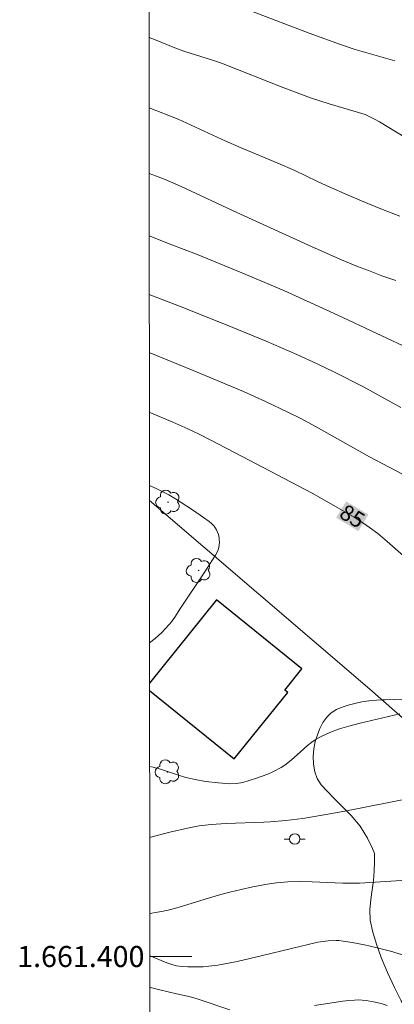
# Model space of a CAD drawing. Units: metres. Extents: x 291796 to 292311, y 1661050 to 1661615.
# Drawn here: x 291800 to 291836, y 1661395 to 1661489 of the extents above; entities that cross this region are included whole.
import ezdxf
from ezdxf.enums import TextEntityAlignment as Align

# ---------------------------------------------------------------- set-up
doc = ezdxf.new("R2010")
doc.units = ezdxf.units.M
doc.header["$MEASUREMENT"] = 0
for name, color, linetype, lineweight in [('Articulacao', 7, 'Continuous', 18), ('Cerca', 8, 'Cerca', 20), ('Coordenadas', 7, 'Continuous', 9), ('Edificacoes', 7, 'Continuous', 30), ('Malha_Coordenadas', 7, 'Continuous', 15), ('Poste', 7, 'Continuous', 9), ('Topon_Curvas_Mestras_Masc', 255, 'Continuous', 9)]:
    doc.layers.add(name, color=color, linetype=linetype, lineweight=lineweight)
for name, color, linetype, lineweight, true_color in [('Arvores_Isoladas', 7, 'Continuous', 18, 0x00ff33), ('Curvas_Intermediarias', 7, 'Continuous', 9, 0x783c14), ('Curvas_Mestras', 7, 'Continuous', 20, 0x783c14), ('Topon_Curvas_Mestras', 7, 'Continuous', 9, 0x783c14), ('Vegetacao', 7, 'Orla8', 9, 0x00ff33)]:
    doc.layers.add(name, color=color, linetype=linetype, lineweight=lineweight, true_color=true_color)
doc.styles.add('Arial', font='arial.ttf', dxfattribs={"height": 1.5})
doc.styles.get("Standard").update_dxf_attribs({"font": 'arial.ttf'})
doc.linetypes.add('Cerca', pattern='A,10,0,["X",Standard,S=1,R=0,X=0,Y=-0.5],0.1', length=10.1)
doc.linetypes.add('Orla8', pattern='A,6,-0.5,["V",Standard,S=1,R=0,X=-0.5,Y=-1],-0.5,6,-0.5,["V",Standard,S=1,R=0,X=-0.5,Y=-1],-0.5', length=14)

# ---------------------------------------------------------------- blocks, each defined once
blk = doc.blocks.new('Poste')
at = {"layer": 'Poste'}
for points in [[(-0.5, 0), (-1, 0)], [(0.5, 0), (1, 0)]]:
    blk.add_lwpolyline(points, dxfattribs=at)
blk.add_lwpolyline([(0, 0.5, 1), (0, -0.5, 1)], format="xyb", close=True, dxfattribs=at)
blk = doc.blocks.new('Arvore')
at = {"layer": 'Arvores_Isoladas'}
blk.add_lwpolyline([(-0.718, 0.493, 0.872324), (-0.722, -0.551, 0.862983), (0.284, -0.827, 0.900105), (0.89, 0.029, 0.863155), (0.262, 0.861, 0.882486)], format="xyb", close=True, dxfattribs=at)
blk.add_circle((0, 0), 0.0286, dxfattribs=at)

msp = doc.modelspace()

# ---------------------------------------------------------------- linework, layer by layer
at = {"layer": 'Articulacao', "flags": 128}
msp.add_lwpolyline([(291812.307, 1661609.36), (292293.936, 1661609.708), (292294.325, 1661055.435), (291812.72, 1661055.086), (291812.307, 1661609.36)], close=True, dxfattribs=at)
at = {"layer": 'Cerca', "flags": 128}
msp.add_lwpolyline([(291812.431, 1661443.35), (291833.422, 1661425.431), (291880.045, 1661384.516)], dxfattribs=at)
at = {"layer": 'Curvas_Intermediarias', "flags": 128}
for points, elevation in [([(291835.802, 1661485.185), (291832.03, 1661486.256), (291830.608, 1661486.721), (291827.649, 1661487.805), (291822.162, 1661489.89)], 78), ([(291812.398, 1661487.395), (291812.908, 1661487.185), (291815.007, 1661486.345), (291815.792, 1661486.07), (291818.343, 1661485.257), (291819.296, 1661484.932), (291825.224, 1661482.599), (291827.778, 1661481.662), (291829.546, 1661481.069), (291832.321, 1661480.26), (291832.976, 1661480.051), (291833.907, 1661479.586), (291834.331, 1661479.355), (291836.844, 1661477.848)], 79), ([(291812.408, 1661474.46), (291813.094, 1661474.211), (291813.946, 1661473.875), (291815.46, 1661473.221), (291820.757, 1661470.754), (291827.92, 1661467.483), (291830.708, 1661466.258), (291832.242, 1661465.622), (291833.272, 1661465.218), (291834.57, 1661464.741), (291835.876, 1661464.284)], 81), ([(291812.412, 1661468.516), (291814.573, 1661467.688), (291816.908, 1661466.774), (291821.215, 1661465.024), (291825.213, 1661463.336), (291830.353, 1661460.977), (291837.653, 1661457.551)], 82), ([(291836.376, 1661452.204), (291832.745, 1661454.192), (291830.058, 1661455.565), (291828.399, 1661456.36), (291826.463, 1661457.253), (291823.537, 1661458.511), (291819.686, 1661460.083), (291815.293, 1661461.831), (291812.416, 1661462.935)], 83), ([(291812.42, 1661457.443), (291816.595, 1661455.727), (291821.386, 1661453.725), (291823.476, 1661452.783), (291825.595, 1661451.772), (291826.781, 1661451.186), (291828.305, 1661450.374), (291833.39, 1661447.526), (291839.012, 1661444.571)], 84), ([(291812.43, 1661444.798), (291813.14, 1661444.459), (291814.271, 1661443.891), (291814.923, 1661443.526), (291816.539, 1661442.472), (291817.595, 1661441.74), (291818.114, 1661441.364), (291818.355, 1661441.167), (291818.573, 1661440.943), (291818.67, 1661440.822), (291818.831, 1661440.564), (291818.897, 1661440.424), (291819.003, 1661440.128), (291819.069, 1661439.826), (291819.087, 1661439.672), (291819.091, 1661439.355), (291819.027, 1661438.886), (291818.937, 1661438.587), (291818.735, 1661438.156), (291817.58, 1661436.376), (291815.378, 1661433.113), (291814.844, 1661432.262), (291814.534, 1661431.833), (291814.313, 1661431.559), (291813.602, 1661430.816), (291812.971, 1661430.243), (291812.441, 1661429.815)], 86), ([(291839.989, 1661415.6), (291835.215, 1661414.633), (291831.046, 1661413.824), (291828.886, 1661413.429), (291827.023, 1661413.136), (291825.417, 1661412.927), (291823.919, 1661412.793), (291823.318, 1661412.762), (291819.748, 1661412.653), (291818.315, 1661412.562), (291817.176, 1661412.432), (291816.049, 1661412.219), (291814.378, 1661411.82), (291812.455, 1661411.327)], 84), ([(291812.46, 1661404.103), (291813.209, 1661404.209), (291814.079, 1661404.376), (291815.178, 1661404.649), (291818.158, 1661405.586), (291819.231, 1661405.896), (291820.095, 1661406.125), (291821.182, 1661406.381), (291822.274, 1661406.617), (291823.645, 1661406.871), (291824.527, 1661407.009), (291825.597, 1661407.104), (291826.772, 1661407.122), (291827.935, 1661407.103), (291830.849, 1661406.969), (291831.521, 1661406.962), (291832.417, 1661406.976), (291840.863, 1661407.514)], 83), ([(291837.558, 1661399.847), (291835.376, 1661400.493), (291833.992, 1661400.866), (291832.916, 1661401.109), (291831.72, 1661401.331), (291830.457, 1661401.515), (291830.208, 1661401.524), (291829.46, 1661401.485), (291828.714, 1661401.409), (291828.467, 1661401.369), (291823.203, 1661400.096), (291820.771, 1661399.537), (291818.953, 1661399.187), (291818.097, 1661399.072), (291817.545, 1661399.025), (291816.806, 1661399.006), (291816.081, 1661399.03), (291815.54, 1661399.064), (291815.006, 1661399.127), (291814.675, 1661399.2), (291814.19, 1661399.361), (291813.766, 1661399.523), (291812.719, 1661399.969), (291812.463, 1661400.065)], 82), ([(291820.094, 1661394.933), (291817.264, 1661395.873), (291816.552, 1661396.094), (291816.044, 1661396.225), (291815.015, 1661396.444), (291813.441, 1661396.817), (291812.655, 1661397.008), (291812.469, 1661397.075), (291812.465, 1661397.077)], 81), ([(291835.078, 1661395.332), (291834.489, 1661395.517), (291833.774, 1661395.695), (291833.053, 1661395.819), (291832.69, 1661395.857), (291832.326, 1661395.872), (291831.961, 1661395.864), (291831.414, 1661395.824), (291830.857, 1661395.759), (291828.152, 1661395.357)], 81)]:
    msp.add_lwpolyline(points, dxfattribs=dict(at, elevation=elevation))
at = {"layer": 'Curvas_Mestras', "flags": 128}
for points, elevation in [([(291812.403, 1661480.692), (291815.185, 1661479.611), (291819.694, 1661477.533), (291821.382, 1661476.803), (291824.647, 1661475.433), (291826.272, 1661474.733), (291828.353, 1661473.726), (291829.272, 1661473.307), (291831.581, 1661472.286), (291833.207, 1661471.598), (291834.613, 1661471.035), (291836.265, 1661470.409)], 80), ([(291837.904, 1661436.949), (291835.062, 1661439.463), (291834.162, 1661440.211), (291833.387, 1661440.803), (291832.746, 1661441.246), (291831.925, 1661441.77), (291829.545, 1661443.147), (291827.919, 1661444.058), (291821.251, 1661447.555), (291818.211, 1661449.135), (291817.156, 1661449.665), (291816.091, 1661450.174), (291814.653, 1661450.816), (291812.424, 1661451.759)], 85), ([(291812.45, 1661418.064), (291812.804, 1661418.01), (291813.493, 1661417.823), (291815.301, 1661417.211), (291815.913, 1661417.026), (291816.783, 1661416.827), (291817.786, 1661416.639), (291818.998, 1661416.509), (291820.046, 1661416.422), (291820.728, 1661416.466), (291821.321, 1661416.55), (291822.527, 1661416.922), (291823.702, 1661417.324), (291824.254, 1661417.584), (291824.968, 1661417.971), (291825.31, 1661418.196), (291825.937, 1661418.676), (291826.828, 1661419.451), (291827.47, 1661420.06), (291827.883, 1661420.385), (291828.319, 1661420.677), (291828.719, 1661420.905), (291829.668, 1661421.321), (291830.537, 1661421.647), (291831.425, 1661421.912), (291832.487, 1661422.178), (291836.272, 1661423.077)], 85)]:
    msp.add_lwpolyline(points, dxfattribs=dict(at, elevation=elevation))
at = {"layer": 'Edificacoes', "flags": 128}
for points in [[(291820.516, 1661418.785), (291825.604, 1661425.107), (291825.313, 1661425.341), (291826.941, 1661427.364), (291818.808, 1661433.91), (291812.444, 1661426.003)], [(291812.444, 1661425.283), (291820.516, 1661418.785)]]:
    msp.add_lwpolyline(points, dxfattribs=at)
at = {"layer": 'Malha_Coordenadas', "flags": 128}
msp.add_lwpolyline([(291812.463, 1661400), (291816.463, 1661400)], dxfattribs=at)
at = {"layer": 'Topon_Curvas_Mestras_Masc'}
msp.add_solid([(291830.214, 1661441.715, 85), (291832.325, 1661440.445, 85), (291831.159, 1661443.285, 85), (291833.27, 1661442.015, 85)], dxfattribs=at)
at = {"layer": 'Vegetacao', "flags": 128}
for points in [[(291863.758, 1661398.809), (291863.686, 1661398.725), (291863.237, 1661398.258), (291862.75, 1661397.792), (291862.25, 1661397.325), (291861.813, 1661396.81), (291861.408, 1661396.202), (291861.04, 1661395.546), (291860.678, 1661394.822), (291860.285, 1661394.079), (291859.854, 1661393.312), (291859.386, 1661392.545), (291858.912, 1661391.821), (291858.406, 1661391.127), (291857.932, 1661390.489), (291857.47, 1661389.888), (291857.002, 1661389.317), (291856.515, 1661388.789), (291855.984, 1661388.255), (291855.422, 1661387.776), (291854.829, 1661387.352), (291854.373, 1661387.039), (291853.892, 1661386.714), (291853.292, 1661386.443), (291852.612, 1661386.179), (291851.818, 1661385.915), (291850.993, 1661385.706), (291850.143, 1661385.595), (291849.275, 1661385.563), (291848.456, 1661385.642), (291847.631, 1661385.801), (291846.818, 1661386.021), (291846.012, 1661386.334), (291845.224, 1661386.689), (291844.461, 1661387.105), (291843.692, 1661387.553), (291842.917, 1661388.018), (291842.16, 1661388.527), (291841.415, 1661389.146), (291840.677, 1661389.881), (291839.914, 1661390.739), (291839.176, 1661391.634), (291838.494, 1661392.523), (291837.918, 1661393.345), (291837.442, 1661394.08), (291837.092, 1661394.645), (291836.409, 1661395.779), (291835.752, 1661397.06), (291835.088, 1661398.471), (291834.506, 1661399.899), (291834.023, 1661401.255), (291833.666, 1661402.438), (291833.446, 1661403.462), (291833.414, 1661404.438), (291833.507, 1661405.413), (291833.649, 1661406.351), (291833.767, 1661407.241), (291833.835, 1661408.118), (291833.866, 1661409.032), (291833.865, 1661409.793), (291833.677, 1661410.271), (291833.182, 1661411.258), (291832.481, 1661412.386), (291831.649, 1661413.398), (291830.811, 1661414.244), (291830.066, 1661414.948), (291829.366, 1661415.708), (291828.778, 1661416.334), (291828.396, 1661416.916), (291828.176, 1661417.572), (291828.057, 1661418.29), (291828.025, 1661419.02), (291828.068, 1661419.75), (291828.211, 1661420.443), (291828.417, 1661421.075), (291828.654, 1661421.676), (291828.953, 1661422.253), (291829.309, 1661422.75), (291829.733, 1661423.167), (291830.233, 1661423.487), (291830.783, 1661423.72), (291831.358, 1661423.905), (291831.989, 1661424.071), (291832.645, 1661424.212), (291833.332, 1661424.299), (291834.063, 1661424.367), (291834.592, 1661424.404)], [(291834.592, 1661424.404), (291834.592, 1661424.404), (291834.857, 1661424.423), (291835.719, 1661424.435), (291836.601, 1661424.418), (291837.494, 1661424.363), (291838.363, 1661424.223), (291839.195, 1661424.021), (291840.007, 1661423.739), (291840.77, 1661423.384), (291841.496, 1661422.943), (291842.184, 1661422.342), (291842.847, 1661421.668), (291843.535, 1661420.945), (291844.261, 1661420.234), (291845.017, 1661419.529), (291845.806, 1661418.88), (291846.519, 1661418.316), (291847.094, 1661417.911), (291848.188, 1661417.354), (291849.251, 1661416.889), (291850.37, 1661416.393), (291851.464, 1661415.872), (291852.477, 1661415.358), (291853.372, 1661414.825), (291854.116, 1661414.242), (291854.723, 1661413.611), (291855.248, 1661412.998), (291855.68, 1661412.44), (291856.093, 1661411.938), (291856.481, 1661411.484), (291856.831, 1661411.079), (291857.488, 1661410.338), (291858.145, 1661409.67), (291858.858, 1661409.143), (291859.452, 1661408.757), (291859.959, 1661408.481), (291860.415, 1661408.267), (291860.884, 1661408.052), (291861.372, 1661407.807), (291861.803, 1661407.544), (291861.941, 1661407.458), (291863.035, 1661407.036)]]:
    msp.add_lwpolyline(points, dxfattribs=at)

# ---------------------------------------------------------------- block references
at = {"layer": 'Arvores_Isoladas'}
for p in [(291814.203, 1661443.213), (291817.121, 1661436.714), (291814.152, 1661417.562)]:
    msp.add_blockref('Arvore', p, dxfattribs=at)
at = {"layer": 'Poste'}
msp.add_blockref('Poste', (291826.265, 1661411.173), dxfattribs=at)

# ---------------------------------------------------------------- texts
at = {"layer": 'Coordenadas', "style": 'Arial'}
msp.add_text('1.661.400', height=2, dxfattribs=at).set_placement((291811.963, 1661400), align=Align.MIDDLE_RIGHT)
at = {"layer": 'Topon_Curvas_Mestras', "style": 'Arial'}
msp.add_text('85', height=1.5, rotation=328.96028, dxfattribs=at).set_placement((291831.747, 1661441.873, 85), align=Align.MIDDLE_CENTER)

doc.saveas('drawing.dxf')
